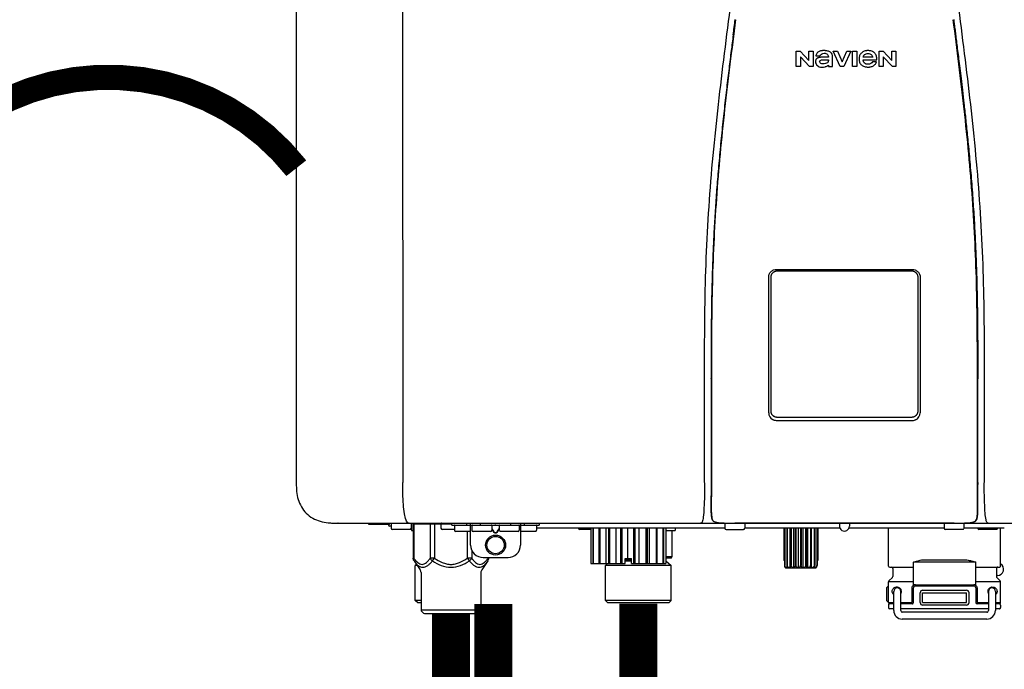
# Model space of a CAD drawing. Units: inches. Extents: x -142 to 116, y -39 to 136.
# Drawn here: x 17 to 33, y 51 to 62 of the extents above; entities that cross this region are included whole.
import ezdxf
from ezdxf.enums import TextEntityAlignment as Align

# ---------------------------------------------------------------- set-up
doc = ezdxf.new("R2010")
doc.units = ezdxf.units.IN
doc.header["$MEASUREMENT"] = 0
doc.linetypes.add('DOTX2', pattern=[0.5, 0, -0.5])
doc.layers.add('BORDER', color=7, linetype='Continuous')
doc.styles.add('Navien', font='arial.ttf')

# ---------------------------------------------------------------- blocks, each defined once
blk = doc.blocks.new('NPE-A2 (180-210-240)')
at = {"linetype": 'Continuous'}
for p, q in [((-2.447, 28.196), (-2.447, 2.058)), ((-0.782, 28.207), (-0.761, 2.069)), ((5.464, 8.898), (5.524, 8.898)), ((5.464, 8.655), (5.464, 8.898)), ((5.524, 8.898), (5.664, 8.749)), ((5.664, 8.898), (5.729, 8.898)), ((5.664, 8.749), (5.664, 8.898)), ((5.729, 8.898), (5.729, 8.655)), ((6.046, 8.898), (6.114, 8.898)), ((6.16, 8.655), (6.046, 8.898)), ((6.114, 8.898), (6.188, 8.728)), ((6.188, 8.728), (6.262, 8.898)), ((6.329, 8.898), (6.215, 8.655)), ((6.262, 8.898), (6.329, 8.898)), ((6.355, 8.898), (6.42, 8.898)), ((6.355, 8.655), (6.355, 8.898)), ((6.42, 8.898), (6.42, 8.655)), ((6.775, 8.898), (6.836, 8.898)), ((6.775, 8.655), (6.775, 8.898)), ((6.836, 8.898), (6.976, 8.749)), ((6.976, 8.898), (7.041, 8.898)), ((6.976, 8.749), (6.976, 8.898)), ((7.041, 8.898), (7.041, 8.655)), ((5.673, 8.655), (5.529, 8.81)), ((5.529, 8.81), (5.529, 8.655)), ((5.774, 8.825), (5.839, 8.825)), ((5.974, 8.803), (5.897, 8.803)), ((6.039, 8.655), (6.039, 8.811)), ((6.521, 8.762), (6.74, 8.762)), ((6.673, 8.803), (6.522, 8.803)), ((6.735, 8.732), (6.67, 8.732)), ((6.985, 8.655), (6.84, 8.81)), ((6.84, 8.81), (6.84, 8.655)), ((5.529, 8.655), (5.464, 8.655)), ((5.729, 8.655), (5.673, 8.655)), ((5.974, 8.677), (5.974, 8.655)), ((5.974, 8.655), (6.039, 8.655)), ((6.215, 8.655), (6.16, 8.655)), ((6.42, 8.655), (6.355, 8.655)), ((6.84, 8.655), (6.775, 8.655)), ((7.041, 8.655), (6.985, 8.655)), ((5.027, 3.175), (5.027, 5.319)), ((5.065, 3.2), (5.065, 5.323)), ((5.153, 5.445), (7.297, 5.445)), ((5.163, 5.421), (7.287, 5.421)), ((7.386, 5.323), (7.386, 3.2)), ((7.424, 5.319), (7.424, 3.175)), ((4.115, 3.802), (4.115, 3.714)), ((4.115, 3.714), (4.115, 2.069)), ((4.121, 3.714), (4.121, 2.069)), ((8.329, 2.069), (8.329, 3.714)), ((8.335, 2.069), (8.335, 3.714)), ((7.297, 3.048), (5.153, 3.048)), ((4.115, 2.069), (4.115, 2.068)), ((4.115, 2.068), (4.115, 2.065)), ((4.113, 1.701), (4.113, 1.7)), ((4.113, 1.7), (4.113, 1.699)), ((4.113, 1.646), (4.113, 1.631)), ((8.337, 1.701), (8.337, 1.705)), ((8.338, 1.695), (8.337, 1.701)), ((8.337, 1.668), (8.338, 1.677)), ((8.338, 1.686), (8.338, 1.695)), ((-1.857, 1.428), (-1.857, 1.427)), ((-1.857, 1.427), (14.266, 1.427)), ((-1.783, 1.427), (-1.788, 1.427)), ((-1.297, 1.407), (-1.297, 1.427)), ((-0.986, 1.407), (-1.297, 1.407)), ((-0.99, 1.407), (-0.99, 1.4)), ((-0.946, 1.419), (-0.946, 1.348)), ((-0.631, 1.419), (-0.631, 1.348)), ((-0.625, 1.427), (-0.625, 1.313)), ((-0.598, 1.419), (0.016, 1.419)), ((-0.598, 1.419), (-0.598, 0.874)), ((-0.587, 1.419), (-0.587, 0.874)), ((-0.328, 1.419), (-0.328, 0.874)), ((-0.259, 1.419), (-0.259, 0.875)), ((-0.158, 1.419), (-0.158, 1.348)), ((0.016, 1.396), (0.016, 1.427)), ((0.252, 1.396), (0.252, 1.427)), ((0.311, 1.08), (0.311, 1.427)), ((0.469, 1.396), (0.469, 1.427)), ((0.942, 1.427), (0.942, 1.396)), ((1.1, 1.427), (1.1, 1.08)), ((1.159, 1.427), (1.159, 1.396)), ((1.396, 1.427), (1.396, 1.396)), ((4.093, 1.427), (4.095, 1.427)), ((4.146, 1.464), (4.146, 1.464)), ((4.15, 1.46), (4.152, 1.459)), ((4.152, 1.459), (4.157, 1.456)), ((4.152, 1.459), (4.152, 1.459)), ((4.201, 1.441), (4.209, 1.439)), ((4.333, 1.419), (4.333, 1.348)), ((4.416, 1.428), (4.416, 1.428)), ((4.459, 1.428), (4.462, 1.428)), ((6.225, 1.428), (4.49, 1.428)), ((4.648, 1.419), (4.648, 1.348)), ((6.146, 1.427), (6.146, 1.38)), ((7.96, 1.428), (6.225, 1.428)), ((6.225, 1.427), (6.225, 1.428)), ((6.304, 1.427), (6.304, 1.38)), ((7.802, 1.419), (7.802, 1.348)), ((8.008, 1.428), (8.009, 1.428)), ((8.117, 1.419), (8.117, 1.348)), ((8.24, 1.439), (8.249, 1.441)), ((8.293, 1.456), (8.298, 1.459)), ((8.302, 1.462), (8.304, 1.463)), ((8.304, 1.463), (8.305, 1.464)), ((8.305, 1.464), (8.305, 1.464)), ((8.355, 1.427), (8.357, 1.427)), ((-0.946, 1.38), (-0.97, 1.38)), ((-0.651, 1.329), (-0.926, 1.329)), ((-0.625, 1.313), (-0.598, 1.313)), ((0.055, 1.329), (-0.138, 1.329)), ((0.016, 1.396), (1.396, 1.396)), ((0.055, 1.388), (0.055, 1.317)), ((0.311, 1.297), (0.075, 1.297)), ((0.259, 1.297), (0.259, 0.875)), ((0.331, 1.388), (0.331, 1.317)), ((0.627, 1.297), (0.351, 1.297)), ((0.674, 1.392), (0.645, 1.392)), ((0.647, 1.388), (0.647, 1.317)), ((0.647, 1.337), (0.674, 1.298)), ((0.647, 1.325), (0.669, 1.294)), ((0.709, 1.393), (0.702, 1.393)), ((0.702, 1.28), (0.709, 1.28)), ((0.702, 1.274), (0.709, 1.274)), ((0.766, 1.392), (0.737, 1.392)), ((0.737, 1.298), (0.765, 1.337)), ((0.743, 1.294), (0.765, 1.325)), ((0.765, 1.388), (0.765, 1.317)), ((1.061, 1.297), (0.785, 1.297)), ((1.08, 1.388), (1.08, 1.317)), ((1.336, 1.297), (1.1, 1.297)), ((1.356, 1.388), (1.356, 1.317)), ((4.333, 1.348), (1.356, 1.348)), ((2.215, 1.329), (2.038, 1.329)), ((2.215, 1.348), (2.215, 0.788)), ((2.244, 1.348), (2.244, 0.788)), ((2.251, 1.348), (2.251, 0.788)), ((2.341, 1.348), (2.341, 0.788)), ((2.354, 1.348), (2.354, 0.788)), ((2.458, 0.788), (2.458, 1.348)), ((2.493, 1.348), (2.493, 0.788)), ((2.511, 1.348), (2.511, 0.788)), ((2.616, 0.788), (2.616, 1.348)), ((2.684, 1.348), (2.684, 0.788)), ((2.704, 1.348), (2.704, 0.788)), ((2.797, 0.867), (2.797, 1.348)), ((2.889, 1.348), (2.889, 0.788)), ((2.909, 1.348), (2.909, 0.788)), ((2.979, 0.788), (2.979, 1.348)), ((3.084, 1.348), (3.084, 0.788)), ((3.102, 1.348), (3.102, 0.788)), ((3.141, 0.788), (3.141, 1.348)), ((3.246, 1.348), (3.246, 0.788)), ((3.26, 1.348), (3.26, 0.788)), ((3.262, 0.788), (3.262, 1.348)), ((3.355, 1.348), (3.355, 0.788)), ((3.362, 1.348), (3.362, 0.788)), ((3.398, 1.348), (3.398, 0.788)), ((3.398, 1.348), (3.398, 0.788)), ((3.398, 1.313), (3.546, 1.313)), ((3.497, 1.313), (3.497, 0.895)), ((3.546, 1.348), (3.546, 1.313)), ((4.352, 1.329), (4.628, 1.329)), ((6.153, 1.348), (4.648, 1.348)), ((5.267, 1.348), (5.267, 0.836)), ((5.278, 1.348), (5.278, 0.757)), ((5.282, 1.348), (5.282, 0.757)), ((5.314, 1.348), (5.314, 0.757)), ((5.322, 1.348), (5.322, 0.757)), ((5.365, 0.719), (5.365, 1.348)), ((5.371, 1.348), (5.371, 0.757)), ((5.383, 1.348), (5.383, 0.757)), ((5.426, 0.719), (5.426, 1.348)), ((5.445, 1.348), (5.445, 0.757)), ((5.459, 1.348), (5.459, 0.757)), ((5.497, 0.719), (5.497, 1.348)), ((5.528, 1.348), (5.528, 0.757)), ((5.542, 1.348), (5.542, 0.757)), ((5.572, 0.719), (5.572, 1.348)), ((5.611, 1.348), (5.611, 0.757)), ((5.624, 1.348), (5.624, 0.757)), ((5.644, 0.719), (5.644, 1.348)), ((5.687, 1.348), (5.687, 0.757)), ((5.698, 1.348), (5.698, 0.757)), ((5.705, 0.719), (5.705, 1.348)), ((5.747, 1.348), (5.747, 0.757)), ((5.756, 1.348), (5.756, 0.757)), ((5.787, 1.348), (5.787, 0.757)), ((5.792, 1.348), (5.792, 0.757)), ((5.803, 1.348), (5.803, 0.836)), ((7.802, 1.348), (6.297, 1.348)), ((6.923, 0.749), (6.923, 1.348)), ((8.098, 1.329), (7.822, 1.329)), ((8.755, 1.348), (8.117, 1.348)), ((8.63, 1.329), (8.354, 1.329)), ((8.697, 0.749), (8.697, 1.348)), ((0.328, 1.002), (0.328, 0.874)), ((-0.587, 0.874), (-0.598, 0.874)), ((-0.584, 0.829), (-0.487, 0.691)), ((-0.259, 0.874), (-0.328, 0.874)), ((-0.292, 0.829), (-0.259, 0.874)), ((0.328, 0.874), (0.259, 0.874)), ((0.259, 0.874), (0.292, 0.829)), ((0.584, 0.829), (0.487, 0.691)), ((0.509, 0.883), (0.903, 0.883)), ((0.587, 0.883), (0.587, 0.874)), ((0.598, 0.883), (0.598, 0.874)), ((2.215, 0.788), (2.757, 0.788)), ((2.478, 0.788), (2.443, 0.757)), ((2.757, 0.867), (2.856, 0.867)), ((2.757, 0.788), (2.757, 0.867)), ((2.757, 0.863), (2.856, 0.863)), ((2.757, 0.841), (2.856, 0.841)), ((2.757, 0.832), (2.856, 0.832)), ((2.856, 0.788), (2.856, 0.867)), ((2.856, 0.788), (3.398, 0.788)), ((3.497, 0.895), (3.398, 0.895)), ((3.477, 0.875), (3.398, 0.875)), ((3.398, 0.832), (3.402, 0.832)), ((3.402, 0.832), (3.486, 0.757)), ((5.278, 0.836), (5.267, 0.836)), ((5.803, 0.836), (5.792, 0.836)), ((8.303, 0.808), (7.317, 0.808)), ((7.317, 0.443), (7.317, 0.808)), ((7.485, 0.848), (8.135, 0.848)), ((8.303, 0.443), (8.303, 0.808)), ((-0.546, 0.774), (-0.565, 0.757)), ((-0.533, 0.757), (-0.565, 0.757)), ((-0.565, 0.205), (-0.565, 0.757)), ((-0.473, 0.646), (-0.473, 0.056)), ((0.473, 0.646), (0.473, 0.056)), ((3.486, 0.757), (2.443, 0.757)), ((2.443, 0.205), (2.443, 0.757)), ((3.486, 0.205), (3.486, 0.757)), ((5.278, 0.757), (5.282, 0.757)), ((5.31, 0.718), (5.76, 0.718)), ((5.314, 0.757), (5.322, 0.757)), ((5.371, 0.757), (5.383, 0.757)), ((5.445, 0.757), (5.459, 0.757)), ((5.528, 0.757), (5.542, 0.757)), ((5.611, 0.757), (5.624, 0.757)), ((5.687, 0.757), (5.698, 0.757)), ((5.747, 0.757), (5.756, 0.757)), ((5.787, 0.757), (5.792, 0.757)), ((6.943, 0.729), (7.317, 0.729)), ((6.99, 0.71), (6.99, 0.581)), ((8.303, 0.729), (8.677, 0.729)), ((8.63, 0.71), (8.63, 0.581)), ((7.317, 0.498), (6.923, 0.498)), ((6.923, 0.17), (6.923, 0.498)), ((6.984, 0.567), (6.929, 0.512)), ((8.697, 0.498), (8.303, 0.498)), ((8.645, 0.599), (8.63, 0.599)), ((8.636, 0.567), (8.691, 0.512)), ((8.697, 0.17), (8.697, 0.498)), ((6.895, 0.199), (6.895, 0.408)), ((7.006, 0.043), (7.006, 0.347)), ((7.116, 0.043), (7.116, 0.347)), ((7.296, 0.17), (7.296, 0.402)), ((7.317, 0.17), (7.317, 0.402)), ((7.349, 0.453), (8.271, 0.453)), ((7.349, 0.434), (8.271, 0.434)), ((7.424, 0.17), (7.424, 0.327)), ((7.463, 0.367), (8.157, 0.367)), ((7.463, 0.327), (8.157, 0.327)), ((7.463, 0.17), (7.463, 0.327)), ((8.157, 0.17), (8.157, 0.327)), ((8.196, 0.327), (8.196, 0.17)), ((8.303, 0.402), (8.303, 0.17)), ((8.324, 0.402), (8.324, 0.17)), ((8.504, 0.347), (8.504, 0.043)), ((8.614, 0.347), (8.614, 0.043)), ((-0.473, 0.205), (-0.565, 0.205)), ((-0.526, 0.166), (-0.565, 0.205)), ((-0.473, 0.166), (-0.526, 0.166)), ((3.486, 0.205), (2.443, 0.205)), ((2.483, 0.166), (2.443, 0.205)), ((3.446, 0.166), (2.483, 0.166)), ((3.446, 0.166), (3.486, 0.205)), ((6.923, 0.17), (7.006, 0.17)), ((7.116, 0.17), (7.296, 0.17)), ((7.463, 0.17), (8.157, 0.17)), ((8.324, 0.17), (8.504, 0.17)), ((8.614, 0.17), (8.697, 0.17)), ((-0.473, 0.056), (0.473, 0.056)), ((-0.445, 0.012), (-0.462, 0.028)), ((-0.417, 0), (0.417, 0)), ((0.445, 0.012), (0.462, 0.028)), ((6.923, 0.13), (6.923, 0.091)), ((7.006, 0.15), (6.943, 0.15)), ((7.006, 0.071), (6.943, 0.071)), ((7.297, 0.15), (7.116, 0.15)), ((8.504, 0.071), (7.116, 0.071)), ((8.48, 0.02), (7.14, 0.02)), ((8.157, 0.13), (7.463, 0.13)), ((8.504, 0.15), (8.323, 0.15)), ((8.677, 0.15), (8.614, 0.15)), ((8.677, 0.071), (8.614, 0.071)), ((8.697, 0.13), (8.697, 0.091)), ((8.48, -0.091), (7.14, -0.091))]:
    blk.add_line(p, q, dxfattribs=at)
for points in [[(4.113, 1.631), (4.113, 1.62), (4.114, 1.609), (4.114, 1.598), (4.115, 1.588), (4.115, 1.578), (4.116, 1.569), (4.117, 1.561), (4.117, 1.552), (4.118, 1.544), (4.119, 1.537), (4.12, 1.529), (4.121, 1.522), (4.123, 1.516), (4.124, 1.509), (4.126, 1.503), (4.127, 1.498), (4.129, 1.492), (4.131, 1.487), (4.133, 1.482), (4.135, 1.478), (4.138, 1.473), (4.141, 1.469), (4.144, 1.465), (4.146, 1.464)], [(8.305, 1.464), (8.306, 1.465), (8.309, 1.469), (8.312, 1.473), (8.315, 1.477), (8.317, 1.482), (8.319, 1.487), (8.321, 1.492), (8.323, 1.497), (8.325, 1.503), (8.326, 1.509), (8.327, 1.516), (8.329, 1.522), (8.33, 1.529), (8.331, 1.536), (8.332, 1.544), (8.333, 1.552), (8.334, 1.56), (8.334, 1.569), (8.335, 1.578), (8.336, 1.588), (8.336, 1.598), (8.337, 1.608), (8.337, 1.619), (8.337, 1.631), (8.337, 1.643), (8.337, 1.655), (8.337, 1.668)], [(4.146, 1.464), (4.146, 1.463), (4.148, 1.462), (4.15, 1.46)], [(4.157, 1.456), (4.165, 1.452), (4.174, 1.448), (4.184, 1.445), (4.194, 1.442), (4.201, 1.441)], [(4.209, 1.439), (4.223, 1.437), (4.238, 1.435), (4.253, 1.434), (4.27, 1.433), (4.288, 1.431), (4.306, 1.431), (4.325, 1.43), (4.345, 1.429), (4.365, 1.429), (4.385, 1.429), (4.407, 1.428), (4.428, 1.428), (4.451, 1.428), (4.473, 1.428), (4.49, 1.428)], [(7.96, 1.428), (7.976, 1.428), (7.999, 1.428), (8.021, 1.428), (8.043, 1.428), (8.064, 1.429), (8.085, 1.429), (8.105, 1.429), (8.125, 1.43), (8.144, 1.431), (8.162, 1.431), (8.18, 1.432), (8.196, 1.434), (8.212, 1.435), (8.227, 1.437), (8.24, 1.439)], [(8.249, 1.441), (8.256, 1.442), (8.266, 1.445), (8.276, 1.448), (8.285, 1.452), (8.293, 1.456)], [(8.298, 1.459), (8.3, 1.46), (8.302, 1.462)]]:
    blk.add_lwpolyline(points, dxfattribs=at)
for radius in [0.158, 0.138]:
    blk.add_circle((0.706, 1.08), radius, dxfattribs=at)
for centre, radius, start, end in [((5.153, 3.175), 0.126, 180.0027, 239.4015), ((7.297, 3.175), 0.126, 295.7103, 359.9961), ((5.153, 3.174), 0.125, 269.0386, 269.9997), ((7.297, 3.174), 0.125, 270.0003, 270.9686), ((9.021, 1.677), 4.909, 179.7511, 180.0042), ((7.165, 1.678), 3.052, 180.0171, 180.5947), ((4.142, 1.678), 4.196, 359.9824, 0.1001), ((-1.857, 2.019), 0.591, 263.5557, 270), ((-0.986, 1.427), 0.0197, 270, 0), ((-0.938, 1.419), 0.00788, 90, 180), ((-0.639, 1.419), 0.00788, 0, 90), ((-0.15, 1.419), 0.00788, 90, 180), ((3.948, 1.509), 0.0823, 269.9725, 270.9668), ((4.177, 1.492), 0.0394, 220.547, 226.2246), ((4.176, 1.491), 0.0384, 226.2752, 227.5285), ((4.177, 1.492), 0.0397, 227.5289, 228.8054), ((4.197, 1.521), 0.0749, 236.9332, 237.5344), ((4.254, 1.674), 0.239, 255.7909, 257.3686), ((4.258, 1.696), 0.261, 257.351, 257.7003), ((4.255, 1.681), 0.246, 257.8345, 259.2671), ((4.341, 1.419), 0.00788, 90, 180), ((4.527, 11.969), 10.541, 269.3975, 269.6322), ((4.64, 1.419), 0.00788, 0, 90), ((7.81, 1.419), 0.00788, 90, 180), ((7.895, 15.926), 14.498, 270.2595, 270.4484), ((8.11, 1.419), 0.00788, 0, 90), ((8.195, 1.682), 0.246, 280.7033, 282.1658), ((8.192, 1.696), 0.261, 282.3002, 282.6448), ((8.196, 1.677), 0.242, 282.6324, 283.9609), ((8.277, 1.488), 0.0344, 310.1258, 311.4452), ((8.273, 1.492), 0.0397, 311.2778, 320.5376), ((8.27, 1.495), 0.044, 320.4788, 321.7108), ((8.502, 1.551), 0.124, 269.5134, 270.0145), ((-0.97, 1.4), 0.0197, 180, 270), ((-0.926, 1.348), 0.0197, 180, 270), ((-0.651, 1.348), 0.0197, 270, 0), ((-0.138, 1.348), 0.0197, 180, 270), ((0.063, 1.388), 0.00788, 90, 180), ((0.075, 1.317), 0.0197, 180, 270), ((0.339, 1.388), 0.00788, 89.9999, 179.9999), ((0.351, 1.317), 0.0197, 179.9999, 269.9999), ((0.627, 1.317), 0.0197, 269.9999, 359.9999), ((0.639, 1.388), 0.00788, 359.9999, 89.9999), ((0.773, 1.388), 0.00788, 89.9999, 179.9999), ((0.785, 1.317), 0.0197, 179.9999, 269.9999), ((1.061, 1.317), 0.0197, 269.9999, 359.9999), ((1.072, 1.388), 0.00788, 359.9999, 89.9999), ((1.336, 1.317), 0.0197, 270, 0), ((1.348, 1.388), 0.00788, 0, 90), ((2.038, 1.348), 0.0197, 180, 270), ((4.352, 1.348), 0.0197, 180, 270), ((4.628, 1.348), 0.0197, 270, 0), ((6.225, 1.38), 0.0788, 180, 0), ((7.822, 1.348), 0.0197, 180, 270), ((8.098, 1.348), 0.0197, 270, 0), ((8.354, 1.348), 0.0197, 180, 270), ((8.63, 1.348), 0.0197, 270, 0), ((0.509, 1.08), 0.197, 179.9999, 269.9999), ((0.903, 1.08), 0.197, 269.9999, 359.9999), ((3.41, 0.863), 0.0118, 90, 180), ((3.41, 0.841), 0.0118, 180, 227.9843), ((3.477, 0.895), 0.0197, 270, 0), ((8.645, 0.698), 0.0986, 270, 58.251), ((-0.552, 0.646), 0.0788, 0, 34.7837), ((0.552, 0.646), 0.0788, 145.2163, 180), ((5.306, 0.741), 0.0239, 241.0619, 245.4199), ((5.31, 0.758), 0.0405, 250.9639, 260.5007), ((5.31, 0.758), 0.0406, 260.5159, 269.9949), ((5.76, 0.758), 0.0406, 270.0051, 279.4841), ((5.76, 0.758), 0.0405, 279.4993, 289.0361), ((5.763, 0.741), 0.0239, 294.5802, 298.9382), ((6.943, 0.749), 0.0197, 180, 270), ((6.97, 0.71), 0.0197, 0, 90), ((8.65, 0.71), 0.0197, 90, 180), ((8.677, 0.749), 0.0197, 270, 0), ((6.943, 0.498), 0.0197, 135, 180), ((6.97, 0.581), 0.0197, 315, 0), ((8.65, 0.581), 0.0197, 180, 225), ((8.677, 0.498), 0.0197, 0, 45), ((7.013, 0.304), 0.158, 124.8664, 138.5904), ((7.061, 0.347), 0.0552, 0, 180), ((7.056, 0.347), 0.0702, 328.8892, 337.4635), ((7.057, 0.347), 0.0696, 337.4911, 351.6574), ((7.057, 0.347), 0.0695, 0.0725, 18.3549), ((7.057, 0.347), 0.069, 351.7022, 359.9931), ((7.349, 0.402), 0.0513, 90, 127.9799), ((7.349, 0.402), 0.0315, 90, 180), ((7.463, 0.327), 0.0394, 90, 180), ((8.157, 0.327), 0.0394, 0, 90), ((8.271, 0.402), 0.0513, 52.0201, 90), ((8.271, 0.402), 0.0315, 0, 90), ((8.563, 0.347), 0.069, 171.3698, 179.9922), ((8.563, 0.347), 0.0695, 180.0773, 198.7566), ((8.563, 0.347), 0.0694, 159.6388, 171.3409), ((8.564, 0.347), 0.0702, 198.8437, 211.0709), ((8.559, 0.347), 0.0552, 0, 180), ((7.013, 0.304), 0.158, 221.4096, 235.2926), ((6.943, 0.17), 0.0197, 180, 270), ((7.297, 0.17), 0.0197, 270, 0), ((7.463, 0.17), 0.0394, 180, 270), ((8.157, 0.17), 0.0394, 270, 0), ((8.323, 0.17), 0.0197, 180, 270), ((8.677, 0.17), 0.0197, 270, 0), ((-0.434, 0.056), 0.0394, 180, 225), ((-0.417, 0.039), 0.0394, 225, 270), ((0.417, 0.039), 0.0394, 270, 315), ((0.434, 0.056), 0.0394, 315, 360), ((6.943, 0.13), 0.0197, 90, 180), ((6.943, 0.091), 0.0197, 180, 270), ((7.14, 0.043), 0.134, 180, 270), ((7.14, 0.043), 0.0237, 180, 270), ((8.48, 0.043), 0.134, 270, 0), ((8.48, 0.043), 0.0237, 270, 0), ((8.677, 0.13), 0.0197, 0, 90), ((8.677, 0.091), 0.0197, 270, 0)]:
    blk.add_arc(centre, radius, start, end, dxfattribs=at)
for points, knots in [([(4.013, 2.069), (4.013, 2.611), (4.012, 3.695), (4.015, 5.321), (4.107, 6.945), (4.286, 8.562), (4.5, 10.175), (4.684, 11.791), (4.782, 13.415), (4.787, 14.499), (4.787, 15.04)], [0, 0, 0, 0, 0.12501, 0.249972, 0.374882, 0.499958, 0.625059, 0.750139, 0.875053, 1, 1, 1, 1]), ([(7.663, 15.04), (7.663, 14.499), (7.668, 13.415), (7.767, 11.791), (7.95, 10.175), (8.164, 8.562), (8.343, 6.945), (8.435, 5.321), (8.438, 3.695), (8.438, 2.611), (8.438, 2.069)], [0, 0, 0, 0, 0.124947, 0.249861, 0.374941, 0.500042, 0.625118, 0.750028, 0.87499, 1, 1, 1, 1]), ([(4.503, 9.397), (4.443, 8.926), (4.323, 7.983), (4.211, 6.8), (4.155, 5.852), (4.131, 5.14), (4.121, 4.427), (4.121, 3.952), (4.121, 3.714)], [0, 0, 0, 0, 0.250011, 0.500006, 0.625007, 0.750006, 0.875003, 1, 1, 1, 1]), ([(8.329, 3.714), (8.329, 3.952), (8.329, 4.427), (8.32, 5.14), (8.295, 5.852), (8.24, 6.8), (8.127, 7.983), (8.008, 8.926), (7.947, 9.397)], [0, 0, 0, 0, 0.124997, 0.249994, 0.374993, 0.499994, 0.749989, 1, 1, 1, 1]), ([(7.954, 9.398), (7.957, 9.373), (7.964, 9.319), (7.971, 9.264), (7.975, 9.235)], [0, 0, 0, 0, 0.458576, 1, 1, 1, 1]), ([(7.975, 9.235), (7.979, 9.203), (7.987, 9.134), (8.001, 9.027), (8.016, 8.907), (8.033, 8.774), (8.051, 8.625), (8.071, 8.459), (8.093, 8.273), (8.117, 8.065), (8.143, 7.83), (8.171, 7.563), (8.2, 7.26), (8.229, 6.925), (8.256, 6.575), (8.279, 6.228), (8.296, 5.896), (8.31, 5.584), (8.319, 5.297), (8.325, 5.039), (8.329, 4.806), (8.332, 4.594), (8.333, 4.402), (8.334, 4.228), (8.335, 4.074), (8.335, 3.94), (8.335, 3.822), (8.335, 3.749), (8.335, 3.714)], [0, 0, 0, 0, 0.017671, 0.037199, 0.058893, 0.08305, 0.109965, 0.139988, 0.173568, 0.21127, 0.253777, 0.301671, 0.356337, 0.418758, 0.484049, 0.546478, 0.607076, 0.664138, 0.71585, 0.762316, 0.804189, 0.842226, 0.876999, 0.908478, 0.936173, 0.960296, 0.981433, 1, 1, 1, 1]), ([(4.466, 9.158), (4.455, 9.074), (4.433, 8.897), (4.398, 8.619), (4.362, 8.316), (4.325, 7.992), (4.288, 7.65), (4.254, 7.302), (4.224, 6.959), (4.197, 6.623), (4.175, 6.293), (4.157, 5.97), (4.144, 5.665), (4.134, 5.384), (4.127, 5.131), (4.122, 4.902), (4.12, 4.697), (4.118, 4.51), (4.117, 4.341), (4.116, 4.186), (4.116, 4.047), (4.115, 3.923), (4.115, 3.843), (4.115, 3.805), (4.115, 3.802)], [0, 0, 0, 0, 0.047264, 0.099878, 0.156579, 0.21748, 0.282279, 0.348449, 0.412706, 0.474607, 0.536506, 0.597656, 0.654914, 0.707266, 0.75438, 0.796596, 0.834679, 0.869228, 0.900635, 0.929403, 0.955485, 0.978504, 0.998601, 1, 1, 1, 1]), ([(5.804, 8.88), (5.791, 8.869), (5.78, 8.85), (5.775, 8.829), (5.774, 8.825)], [0, 0, 0, 0, 0.766442, 1, 1, 1, 1]), ([(6.006, 8.88), (5.999, 8.885), (5.985, 8.894), (5.961, 8.902), (5.938, 8.905), (5.918, 8.907), (5.902, 8.907), (5.887, 8.907), (5.868, 8.906), (5.846, 8.902), (5.823, 8.894), (5.81, 8.885), (5.804, 8.88)], [0, 0, 0, 0, 0.11278, 0.231919, 0.363394, 0.434835, 0.51034, 0.583761, 0.652199, 0.776425, 0.889346, 1, 1, 1, 1]), ([(6.039, 8.811), (6.039, 8.825), (6.033, 8.851), (6.015, 8.872), (6.006, 8.88)], [0, 0, 0, 0, 0.523549, 1, 1, 1, 1]), ([(6.74, 8.762), (6.74, 8.782), (6.736, 8.811), (6.721, 8.845), (6.705, 8.867), (6.684, 8.885), (6.658, 8.898), (6.634, 8.904), (6.613, 8.907), (6.596, 8.907), (6.58, 8.907), (6.561, 8.904), (6.538, 8.899), (6.514, 8.887), (6.5, 8.875), (6.494, 8.869)], [0, 0, 0, 0, 0.174944, 0.252248, 0.32638, 0.407044, 0.489254, 0.577536, 0.625156, 0.675541, 0.72134, 0.764949, 0.846723, 0.923871, 1, 1, 1, 1]), ([(5.897, 8.803), (5.887, 8.803), (5.87, 8.802), (5.844, 8.801), (5.825, 8.797), (5.811, 8.793), (5.801, 8.789), (5.792, 8.784), (5.782, 8.776), (5.773, 8.765), (5.769, 8.747), (5.768, 8.735), (5.768, 8.729)], [0, 0, 0, 0, 0.164381, 0.311347, 0.4445, 0.507525, 0.569261, 0.63204, 0.6876, 0.786792, 0.886721, 1, 1, 1, 1]), ([(5.833, 8.732), (5.833, 8.737), (5.837, 8.748), (5.854, 8.757), (5.876, 8.762), (5.892, 8.763), (5.901, 8.763)], [0, 0, 0, 0, 0.183118, 0.3966, 0.672521, 1, 1, 1, 1]), ([(5.881, 8.697), (5.872, 8.697), (5.856, 8.699), (5.838, 8.713), (5.834, 8.725), (5.833, 8.732)], [0, 0, 0, 0, 0.441537, 0.697729, 1, 1, 1, 1]), ([(5.839, 8.825), (5.844, 8.836), (5.861, 8.858), (5.889, 8.866), (5.904, 8.866)], [0, 0, 0, 0, 0.445002, 1, 1, 1, 1]), ([(5.972, 8.763), (5.972, 8.755), (5.972, 8.741), (5.965, 8.725), (5.952, 8.71), (5.922, 8.699), (5.896, 8.697), (5.881, 8.697)], [0, 0, 0, 0, 0.203376, 0.30107, 0.40627, 0.655205, 1, 1, 1, 1]), ([(5.901, 8.763), (5.922, 8.764), (5.945, 8.764), (5.969, 8.763), (5.972, 8.763)], [0, 0, 0, 0, 0.875956, 1, 1, 1, 1]), ([(5.904, 8.866), (5.923, 8.866), (5.962, 8.856), (5.974, 8.818), (5.974, 8.803)], [0, 0, 0, 0, 0.558921, 1, 1, 1, 1]), ([(6.494, 8.869), (6.488, 8.863), (6.477, 8.85), (6.465, 8.828), (6.459, 8.807), (6.456, 8.79), (6.456, 8.776), (6.456, 8.762), (6.459, 8.744), (6.465, 8.722), (6.478, 8.699), (6.496, 8.68), (6.517, 8.665), (6.541, 8.654), (6.564, 8.649), (6.583, 8.647), (6.598, 8.646), (6.613, 8.647), (6.63, 8.648), (6.651, 8.653), (6.674, 8.662), (6.694, 8.673), (6.704, 8.682), (6.709, 8.687)], [0, 0, 0, 0, 0.05875, 0.115277, 0.17235, 0.201953, 0.232628, 0.266651, 0.299013, 0.359924, 0.418306, 0.477366, 0.534759, 0.594056, 0.657537, 0.691485, 0.727161, 0.759275, 0.790106, 0.848545, 0.903988, 0.958071, 1, 1, 1, 1]), ([(6.522, 8.751), (6.522, 8.751), (6.522, 8.755), (6.522, 8.758), (6.521, 8.762)], [0, 0, 0, 0, 0.095448, 1, 1, 1, 1]), ([(6.522, 8.803), (6.524, 8.819), (6.542, 8.853), (6.579, 8.862), (6.598, 8.862)], [0, 0, 0, 0, 0.462901, 1, 1, 1, 1]), ([(6.598, 8.691), (6.579, 8.691), (6.542, 8.7), (6.524, 8.735), (6.522, 8.751)], [0, 0, 0, 0, 0.537118, 1, 1, 1, 1]), ([(6.598, 8.862), (6.616, 8.862), (6.654, 8.853), (6.671, 8.819), (6.673, 8.803)], [0, 0, 0, 0, 0.537103, 1, 1, 1, 1]), ([(6.67, 8.732), (6.665, 8.72), (6.644, 8.697), (6.613, 8.691), (6.598, 8.691)], [0, 0, 0, 0, 0.45637, 1, 1, 1, 1]), ([(6.709, 8.687), (6.713, 8.691), (6.724, 8.705), (6.732, 8.721), (6.735, 8.732)], [0, 0, 0, 0, 0.336382, 1, 1, 1, 1]), ([(5.797, 8.67), (5.807, 8.663), (5.828, 8.65), (5.853, 8.646), (5.867, 8.646)], [0, 0, 0, 0, 0.457893, 1, 1, 1, 1]), ([(5.867, 8.646), (5.884, 8.646), (5.908, 8.648), (5.93, 8.655), (5.935, 8.657)], [0, 0, 0, 0, 0.763612, 1, 1, 1, 1]), ([(5.935, 8.657), (5.945, 8.661), (5.958, 8.666), (5.97, 8.675), (5.974, 8.677)], [0, 0, 0, 0, 0.686799, 1, 1, 1, 1]), ([(5.027, 5.319), (5.027, 5.335), (5.033, 5.369), (5.061, 5.41), (5.103, 5.439), (5.136, 5.445), (5.153, 5.445)], [0, 0, 0, 0, 0.249989, 0.499975, 0.749976, 1, 1, 1, 1]), ([(5.065, 5.323), (5.065, 5.326), (5.065, 5.331), (5.066, 5.337), (5.067, 5.343), (5.069, 5.351), (5.072, 5.359), (5.074, 5.365), (5.077, 5.37), (5.081, 5.377), (5.087, 5.385), (5.094, 5.392), (5.101, 5.399), (5.108, 5.405), (5.115, 5.409), (5.121, 5.412), (5.127, 5.414), (5.135, 5.417), (5.143, 5.419), (5.149, 5.42), (5.155, 5.421), (5.16, 5.421), (5.163, 5.421)], [0, 0, 0, 0, 0.062493, 0.093749, 0.125006, 0.187504, 0.250002, 0.281262, 0.312521, 0.375022, 0.437523, 0.500023, 0.562522, 0.62502, 0.687516, 0.718773, 0.750029, 0.812521, 0.87501, 0.906263, 0.937515, 1, 1, 1, 1]), ([(7.287, 5.421), (7.29, 5.421), (7.295, 5.421), (7.301, 5.42), (7.308, 5.419), (7.316, 5.417), (7.323, 5.414), (7.329, 5.412), (7.335, 5.409), (7.342, 5.405), (7.35, 5.399), (7.357, 5.392), (7.363, 5.385), (7.369, 5.377), (7.373, 5.37), (7.376, 5.365), (7.379, 5.359), (7.381, 5.351), (7.383, 5.343), (7.385, 5.337), (7.385, 5.331), (7.386, 5.326), (7.386, 5.323)], [0, 0, 0, 0, 0.062485, 0.093737, 0.12499, 0.187479, 0.249971, 0.281227, 0.312484, 0.37498, 0.437478, 0.499977, 0.562477, 0.624978, 0.687479, 0.718738, 0.749998, 0.812496, 0.874994, 0.906251, 0.937507, 1, 1, 1, 1]), ([(7.297, 5.445), (7.314, 5.445), (7.347, 5.439), (7.389, 5.41), (7.417, 5.369), (7.424, 5.335), (7.424, 5.319)], [0, 0, 0, 0, 0.250024, 0.500025, 0.750011, 1, 1, 1, 1]), ([(4.121, 3.714), (4.12, 3.714), (4.119, 3.714), (4.117, 3.715), (4.116, 3.714), (4.115, 3.715), (4.115, 3.714)], [0, 0, 0, 0, 0.40148, 0.722024, 0.928608, 1, 1, 1, 1]), ([(5.163, 3.102), (5.16, 3.102), (5.155, 3.102), (5.149, 3.103), (5.143, 3.104), (5.135, 3.106), (5.127, 3.108), (5.121, 3.111), (5.115, 3.114), (5.108, 3.118), (5.101, 3.124), (5.094, 3.13), (5.087, 3.138), (5.081, 3.145), (5.077, 3.152), (5.074, 3.158), (5.072, 3.164), (5.069, 3.171), (5.067, 3.179), (5.066, 3.186), (5.065, 3.192), (5.065, 3.197), (5.065, 3.2)], [0, 0, 0, 0, 0.062499, 0.093758, 0.125015, 0.187509, 0.250002, 0.281257, 0.312511, 0.375001, 0.43749, 0.49998, 0.56247, 0.624962, 0.687455, 0.718712, 0.74997, 0.812468, 0.87497, 0.906231, 0.937493, 1, 1, 1, 1]), ([(7.386, 3.2), (7.386, 3.197), (7.385, 3.192), (7.385, 3.186), (7.383, 3.179), (7.381, 3.171), (7.379, 3.164), (7.376, 3.158), (7.373, 3.152), (7.369, 3.145), (7.363, 3.138), (7.357, 3.13), (7.35, 3.124), (7.342, 3.118), (7.335, 3.114), (7.329, 3.111), (7.323, 3.108), (7.316, 3.106), (7.308, 3.104), (7.301, 3.103), (7.295, 3.102), (7.29, 3.102), (7.287, 3.102)], [0, 0, 0, 0, 0.062507, 0.093769, 0.12503, 0.187532, 0.25003, 0.281288, 0.312545, 0.375038, 0.43753, 0.50002, 0.56251, 0.624999, 0.687489, 0.718743, 0.749998, 0.812491, 0.874985, 0.906242, 0.937501, 1, 1, 1, 1]), ([(7.287, 3.102), (7.11, 3.102), (6.402, 3.102), (5.694, 3.102), (5.163, 3.102)], [0, 0, 0, 0, 0.249983, 1, 1, 1, 1]), ([(-2.447, 2.058), (-2.447, 1.973), (-2.436, 1.801), (-2.306, 1.567), (-2.073, 1.438), (-1.901, 1.427), (-1.815, 1.427)], [0, 0, 0, 0, 0.25076, 0.500002, 0.749232, 1, 1, 1, 1]), ([(-0.71, 1.477), (-0.722, 1.508), (-0.74, 1.59), (-0.76, 1.788), (-0.762, 1.953), (-0.761, 2.069)], [0, 0, 0, 0, 0.169167, 0.418686, 1, 1, 1, 1]), ([(4.013, 2.068), (4.013, 1.999), (4.012, 1.865), (4.005, 1.682), (3.996, 1.544), (3.985, 1.468), (3.974, 1.444)], [0, 0, 0, 0, 0.331558, 0.639975, 0.874155, 1, 1, 1, 1]), ([(4.115, 2.065), (4.115, 2.063), (4.115, 2.06), (4.115, 2.056), (4.115, 2.05), (4.115, 2.045), (4.115, 2.038), (4.115, 2.031), (4.115, 2.024), (4.115, 2.015), (4.115, 2.006), (4.115, 1.995), (4.115, 1.984), (4.115, 1.971), (4.115, 1.956), (4.115, 1.94), (4.115, 1.922), (4.115, 1.902), (4.115, 1.879), (4.114, 1.854), (4.114, 1.825), (4.114, 1.795), (4.113, 1.766), (4.113, 1.739), (4.113, 1.718), (4.113, 1.706), (4.113, 1.701)], [0, 0, 0, 0, 0.011165, 0.024149, 0.038404, 0.054089, 0.071367, 0.09041, 0.111445, 0.134714, 0.160499, 0.189127, 0.220963, 0.25645, 0.296072, 0.340375, 0.389988, 0.445586, 0.507845, 0.577935, 0.656818, 0.742363, 0.825195, 0.898673, 0.962454, 1, 1, 1, 1]), ([(4.121, 2.069), (4.121, 2.001), (4.121, 1.869), (4.118, 1.737), (4.118, 1.673)], [0, 0, 0, 0, 0.517593, 1, 1, 1, 1]), ([(8.332, 1.673), (8.332, 1.737), (8.33, 1.869), (8.329, 2.001), (8.329, 2.069)], [0, 0, 0, 0, 0.482401, 1, 1, 1, 1]), ([(8.335, 2.069), (8.335, 2.066), (8.335, 2.061), (8.335, 2.053), (8.335, 2.045), (8.335, 2.04), (8.335, 2.039)], [0, 0, 0, 0, 0.248748, 0.525873, 0.834263, 1, 1, 1, 1]), ([(8.337, 1.705), (8.337, 1.711), (8.337, 1.727), (8.337, 1.753), (8.337, 1.784), (8.336, 1.818), (8.336, 1.852), (8.336, 1.883), (8.335, 1.911), (8.335, 1.936), (8.335, 1.957), (8.335, 1.976), (8.335, 1.993), (8.335, 2.008), (8.335, 2.021), (8.335, 2.031), (8.335, 2.037), (8.335, 2.039)], [0, 0, 0, 0, 0.060153, 0.142344, 0.235743, 0.339315, 0.44359, 0.53794, 0.621095, 0.694265, 0.758672, 0.815424, 0.865502, 0.909779, 0.949015, 0.983869, 1, 1, 1, 1]), ([(8.466, 1.478), (8.457, 1.514), (8.45, 1.606), (8.439, 1.802), (8.438, 1.963), (8.438, 2.068)], [0, 0, 0, 0, 0.184761, 0.46612, 1, 1, 1, 1]), ([(4.118, 1.673), (4.118, 1.652), (4.119, 1.611), (4.122, 1.555), (4.128, 1.51), (4.136, 1.482), (4.143, 1.472)], [0, 0, 0, 0, 0.317049, 0.591242, 0.817385, 1, 1, 1, 1]), ([(8.307, 1.471), (8.314, 1.481), (8.322, 1.509), (8.328, 1.555), (8.332, 1.611), (8.332, 1.651), (8.332, 1.673)], [0, 0, 0, 0, 0.182294, 0.408214, 0.682514, 1, 1, 1, 1]), ([(-0.687, 1.438), (-0.689, 1.44), (-0.699, 1.451), (-0.705, 1.465), (-0.71, 1.477)], [0, 0, 0, 0, 0.192903, 1, 1, 1, 1]), ([(-0.687, 1.438), (-0.689, 1.44), (-0.699, 1.451), (-0.705, 1.465), (-0.71, 1.477)], [0, 0, 0, 0, 0.192903, 1, 1, 1, 1]), ([(-0.66, 1.427), (-0.667, 1.427), (-0.677, 1.429), (-0.685, 1.435), (-0.687, 1.438)], [0, 0, 0, 0, 0.696975, 1, 1, 1, 1]), ([(-0.66, 1.427), (-0.667, 1.427), (-0.677, 1.429), (-0.685, 1.435), (-0.687, 1.438)], [0, 0, 0, 0, 0.696975, 1, 1, 1, 1]), ([(3.954, 1.427), (3.953, 1.427), (3.952, 1.427), (3.95, 1.427), (3.95, 1.427)], [0, 0, 0, 0, 0.485644, 1, 1, 1, 1]), ([(3.974, 1.444), (3.972, 1.442), (3.968, 1.434), (3.96, 1.428), (3.954, 1.427)], [0, 0, 0, 0, 0.326533, 1, 1, 1, 1]), ([(4.156, 1.458), (4.159, 1.457), (4.171, 1.45), (4.184, 1.445), (4.195, 1.443)], [0, 0, 0, 0, 0.226265, 1, 1, 1, 1]), ([(4.209, 1.44), (4.224, 1.437), (4.256, 1.433), (4.325, 1.429), (4.379, 1.429), (4.416, 1.428)], [0, 0, 0, 0, 0.219203, 0.466864, 1, 1, 1, 1]), ([(4.68, 1.428), (4.68, 1.428), (4.681, 1.428), (4.681, 1.428), (4.681, 1.428)], [0, 0, 0, 0, 0.522379, 1, 1, 1, 1]), ([(4.681, 1.428), (4.681, 1.427), (4.682, 1.427), (4.682, 1.427), (4.683, 1.427)], [0, 0, 0, 0, 0.513569, 1, 1, 1, 1]), ([(7.768, 1.427), (7.768, 1.427), (7.768, 1.427), (7.769, 1.427), (7.769, 1.428)], [0, 0, 0, 0, 0.485893, 1, 1, 1, 1]), ([(8.009, 1.428), (8.05, 1.428), (8.111, 1.429), (8.188, 1.433), (8.225, 1.436), (8.241, 1.44)], [0, 0, 0, 0, 0.532618, 0.781008, 1, 1, 1, 1]), ([(8.254, 1.442), (8.258, 1.443), (8.272, 1.447), (8.285, 1.453), (8.294, 1.458)], [0, 0, 0, 0, 0.276209, 1, 1, 1, 1]), ([(8.502, 1.427), (8.497, 1.427), (8.482, 1.43), (8.476, 1.445), (8.473, 1.453)], [0, 0, 0, 0, 0.373654, 1, 1, 1, 1]), ([(0.669, 1.294), (0.673, 1.288), (0.68, 1.281), (0.692, 1.275), (0.699, 1.274), (0.702, 1.274)], [0, 0, 0, 0, 0.499165, 0.749694, 1, 1, 1, 1]), ([(0.702, 1.393), (0.699, 1.393), (0.69, 1.393), (0.681, 1.393), (0.674, 1.392)], [0, 0, 0, 0, 0.304446, 1, 1, 1, 1]), ([(0.674, 1.298), (0.678, 1.293), (0.683, 1.286), (0.694, 1.281), (0.699, 1.28), (0.702, 1.28)], [0, 0, 0, 0, 0.498951, 0.749558, 1, 1, 1, 1]), ([(0.737, 1.392), (0.735, 1.392), (0.726, 1.393), (0.717, 1.393), (0.709, 1.393)], [0, 0, 0, 0, 0.189064, 1, 1, 1, 1]), ([(0.709, 1.28), (0.712, 1.28), (0.718, 1.281), (0.728, 1.286), (0.734, 1.293), (0.737, 1.298)], [0, 0, 0, 0, 0.250564, 0.501187, 1, 1, 1, 1]), ([(0.709, 1.274), (0.712, 1.274), (0.719, 1.275), (0.731, 1.281), (0.739, 1.288), (0.743, 1.294)], [0, 0, 0, 0, 0.250403, 0.500944, 1, 1, 1, 1]), ([(-0.587, 0.874), (-0.578, 0.861), (-0.559, 0.836), (-0.528, 0.804), (-0.495, 0.781), (-0.458, 0.771), (-0.42, 0.781), (-0.387, 0.804), (-0.356, 0.836), (-0.337, 0.861), (-0.328, 0.874)], [0, 0, 0, 0, 0.143716, 0.275972, 0.393976, 0.499995, 0.606013, 0.72403, 0.856288, 1, 1, 1, 1]), ([(-0.584, 0.829), (-0.574, 0.816), (-0.555, 0.79), (-0.522, 0.757), (-0.485, 0.735), (-0.445, 0.727), (-0.403, 0.735), (-0.364, 0.758), (-0.326, 0.79), (-0.303, 0.816), (-0.292, 0.83)], [0, 0, 0, 0, 0.137917, 0.263931, 0.377755, 0.484403, 0.594459, 0.716538, 0.852438, 1, 1, 1, 1]), ([(-0.328, 0.874), (-0.326, 0.87), (-0.318, 0.853), (-0.304, 0.838), (-0.292, 0.829)], [0, 0, 0, 0, 0.235287, 1, 1, 1, 1]), ([(-0.292, 0.83), (-0.248, 0.801), (-0.156, 0.75), (0, 0.719), (0.156, 0.751), (0.248, 0.801), (0.292, 0.829)], [0, 0, 0, 0, 0.250239, 0.49996, 0.749729, 1, 1, 1, 1]), ([(-0.259, 0.875), (-0.221, 0.847), (-0.16, 0.81), (-0.071, 0.78), (0, 0.772), (0.071, 0.78), (0.16, 0.81), (0.221, 0.847), (0.259, 0.875)], [0, 0, 0, 0, 0.24985, 0.374924, 0.499959, 0.625012, 0.750123, 1, 1, 1, 1]), ([(0.292, 0.829), (0.296, 0.832), (0.311, 0.845), (0.323, 0.861), (0.328, 0.874)], [0, 0, 0, 0, 0.263518, 1, 1, 1, 1]), ([(0.292, 0.829), (0.303, 0.816), (0.326, 0.79), (0.364, 0.757), (0.404, 0.735), (0.445, 0.727), (0.485, 0.735), (0.522, 0.757), (0.555, 0.79), (0.574, 0.816), (0.584, 0.829)], [0, 0, 0, 0, 0.14755, 0.28344, 0.405514, 0.515579, 0.622231, 0.736068, 0.862087, 1, 1, 1, 1]), ([(0.328, 0.874), (0.337, 0.861), (0.356, 0.836), (0.387, 0.804), (0.42, 0.781), (0.458, 0.771), (0.495, 0.781), (0.528, 0.804), (0.559, 0.836), (0.578, 0.861), (0.587, 0.874)], [0, 0, 0, 0, 0.143713, 0.275975, 0.394, 0.500036, 0.606061, 0.724063, 0.856305, 1, 1, 1, 1]), ([(7.38, 0.828), (7.389, 0.831), (7.423, 0.84), (7.459, 0.848), (7.485, 0.848)], [0, 0, 0, 0, 0.257963, 1, 1, 1, 1]), ([(8.135, 0.848), (8.143, 0.848), (8.179, 0.845), (8.214, 0.836), (8.24, 0.828)], [0, 0, 0, 0, 0.241117, 1, 1, 1, 1]), ([(5.278, 0.757), (5.278, 0.752), (5.279, 0.744), (5.283, 0.731), (5.29, 0.723), (5.295, 0.721)], [0, 0, 0, 0, 0.325699, 0.60162, 1, 1, 1, 1]), ([(5.321, 0.719), (5.316, 0.72), (5.307, 0.723), (5.295, 0.73), (5.285, 0.742), (5.282, 0.752), (5.282, 0.757)], [0, 0, 0, 0, 0.239956, 0.484359, 0.737265, 1, 1, 1, 1]), ([(5.314, 0.757), (5.314, 0.748), (5.314, 0.737), (5.318, 0.724), (5.319, 0.721), (5.321, 0.719)], [0, 0, 0, 0, 0.67767, 0.876538, 1, 1, 1, 1]), ([(5.365, 0.719), (5.36, 0.72), (5.35, 0.723), (5.336, 0.73), (5.325, 0.741), (5.322, 0.752), (5.322, 0.757)], [0, 0, 0, 0, 0.249635, 0.499474, 0.749635, 1, 1, 1, 1]), ([(5.371, 0.757), (5.371, 0.748), (5.371, 0.737), (5.368, 0.724), (5.366, 0.721), (5.365, 0.719)], [0, 0, 0, 0, 0.67767, 0.876538, 1, 1, 1, 1]), ([(5.426, 0.719), (5.421, 0.72), (5.411, 0.723), (5.397, 0.73), (5.386, 0.741), (5.383, 0.752), (5.383, 0.757)], [0, 0, 0, 0, 0.249635, 0.499474, 0.749635, 1, 1, 1, 1]), ([(5.445, 0.757), (5.445, 0.752), (5.444, 0.743), (5.439, 0.731), (5.433, 0.724), (5.428, 0.72), (5.426, 0.719)], [0, 0, 0, 0, 0.332821, 0.60736, 0.822422, 1, 1, 1, 1]), ([(5.497, 0.719), (5.493, 0.72), (5.484, 0.723), (5.471, 0.73), (5.461, 0.742), (5.459, 0.752), (5.459, 0.757)], [0, 0, 0, 0, 0.239956, 0.484359, 0.737265, 1, 1, 1, 1]), ([(5.528, 0.757), (5.528, 0.752), (5.526, 0.742), (5.516, 0.728), (5.505, 0.721), (5.497, 0.719)], [0, 0, 0, 0, 0.290749, 0.551866, 1, 1, 1, 1]), ([(5.572, 0.719), (5.565, 0.721), (5.553, 0.728), (5.544, 0.742), (5.542, 0.752), (5.542, 0.757)], [0, 0, 0, 0, 0.448098, 0.709196, 1, 1, 1, 1]), ([(5.611, 0.757), (5.611, 0.752), (5.608, 0.742), (5.598, 0.73), (5.586, 0.723), (5.577, 0.72), (5.572, 0.719)], [0, 0, 0, 0, 0.262683, 0.515604, 0.760026, 1, 1, 1, 1]), ([(5.644, 0.719), (5.642, 0.72), (5.636, 0.724), (5.63, 0.731), (5.626, 0.743), (5.624, 0.752), (5.624, 0.757)], [0, 0, 0, 0, 0.177564, 0.392603, 0.667117, 1, 1, 1, 1]), ([(5.687, 0.757), (5.687, 0.752), (5.683, 0.741), (5.673, 0.73), (5.659, 0.723), (5.649, 0.72), (5.644, 0.719)], [0, 0, 0, 0, 0.250315, 0.500489, 0.750347, 1, 1, 1, 1]), ([(5.705, 0.719), (5.704, 0.721), (5.702, 0.724), (5.699, 0.737), (5.698, 0.748), (5.698, 0.757)], [0, 0, 0, 0, 0.12345, 0.322292, 1, 1, 1, 1]), ([(5.747, 0.757), (5.747, 0.752), (5.744, 0.741), (5.733, 0.73), (5.72, 0.723), (5.71, 0.72), (5.705, 0.719)], [0, 0, 0, 0, 0.250315, 0.500489, 0.750347, 1, 1, 1, 1]), ([(5.749, 0.719), (5.75, 0.721), (5.752, 0.724), (5.755, 0.737), (5.756, 0.748), (5.756, 0.757)], [0, 0, 0, 0, 0.12345, 0.322292, 1, 1, 1, 1]), ([(5.787, 0.757), (5.787, 0.752), (5.785, 0.742), (5.775, 0.73), (5.763, 0.723), (5.754, 0.72), (5.749, 0.719)], [0, 0, 0, 0, 0.262683, 0.515604, 0.760026, 1, 1, 1, 1]), ([(5.775, 0.721), (5.78, 0.723), (5.786, 0.731), (5.791, 0.744), (5.792, 0.752), (5.792, 0.757)], [0, 0, 0, 0, 0.398342, 0.674241, 1, 1, 1, 1]), ([(6.98, 0.347), (6.98, 0.364), (6.994, 0.398), (7.038, 0.421), (7.09, 0.416), (7.117, 0.387), (7.123, 0.369)], [0, 0, 0, 0, 0.26279, 0.481333, 0.718785, 1, 1, 1, 1]), ([(7.006, 0.293), (7.002, 0.296), (6.988, 0.31), (6.98, 0.331), (6.98, 0.347)], [0, 0, 0, 0, 0.220183, 1, 1, 1, 1]), ([(8.498, 0.371), (8.505, 0.388), (8.531, 0.416), (8.582, 0.421), (8.627, 0.397), (8.64, 0.364), (8.64, 0.347)], [0, 0, 0, 0, 0.280169, 0.517111, 0.736086, 1, 1, 1, 1]), ([(8.64, 0.347), (8.64, 0.341), (8.638, 0.321), (8.625, 0.302), (8.614, 0.293)], [0, 0, 0, 0, 0.29474, 1, 1, 1, 1])]:
    blk.add_open_spline(points, degree=3, knots=knots, dxfattribs=at)
for points in [[(4.466, 9.158), (4.476, 9.238), (4.486, 9.318), (4.497, 9.398)], [(5.768, 8.729), (5.768, 8.707), (5.78, 8.683), (5.797, 8.67)], [(5.151, 3.048), (5.129, 3.049), (5.107, 3.055), (5.089, 3.066)], [(7.352, 3.061), (7.336, 3.053), (7.318, 3.049), (7.3, 3.048)], [(4.143, 1.472), (4.144, 1.47), (4.145, 1.468), (4.147, 1.466)], [(4.151, 1.462), (4.152, 1.461), (4.154, 1.46), (4.156, 1.459)], [(4.203, 1.441), (4.202, 1.441), (4.202, 1.441), (4.201, 1.441)], [(4.462, 1.428), (4.471, 1.428), (4.481, 1.428), (4.49, 1.428)], [(8.247, 1.441), (8.248, 1.441), (8.248, 1.441), (8.249, 1.441)], [(8.294, 1.458), (8.296, 1.459), (8.297, 1.46), (8.299, 1.462)], [(8.305, 1.468), (8.305, 1.469), (8.306, 1.47), (8.307, 1.471)], [(8.473, 1.453), (8.47, 1.461), (8.467, 1.47), (8.466, 1.478)], [(-0.584, 0.829), (-0.593, 0.842), (-0.598, 0.859), (-0.598, 0.874)], [(0.584, 0.829), (0.593, 0.842), (0.598, 0.859), (0.598, 0.874)], [(7.317, 0.808), (7.338, 0.815), (7.359, 0.822), (7.38, 0.828)], [(8.24, 0.828), (8.261, 0.822), (8.282, 0.815), (8.303, 0.808)], [(7.296, 0.402), (7.296, 0.411), (7.299, 0.421), (7.304, 0.429)], [(7.304, 0.429), (7.308, 0.434), (7.312, 0.439), (7.317, 0.443)], [(8.303, 0.443), (8.308, 0.439), (8.312, 0.434), (8.315, 0.429)], [(8.315, 0.429), (8.321, 0.421), (8.324, 0.412), (8.324, 0.402)]]:
    blk.add_open_spline(points, degree=3, dxfattribs=at)
at = {"style": 'Navien'}
for s, p in [('G', (-1.55, 2.161)), ('H', (0.311, 2.161)), ('R', (2.964, 2.161))]:
    blk.add_text(s, height=0.762, dxfattribs=at).set_placement(p, align=Align.MIDDLE_CENTER)

msp = doc.modelspace()

# ---------------------------------------------------------------- linework, layer by layer
at = {"color": 2, "linetype": 'DOTX2', "ltscale": 0.05, "const_width": 0.4, "elevation": 0.303}
msp.add_lwpolyline([(21.633, 59.344, 0.484276), (15.687, 59.344)], format="xyb", dxfattribs=at)
at = {"const_width": 0.6, "elevation": 0.303}
for points in [[(24.751, 52.447), (24.751, 50.447), (26.085, 50.447), (26.085, 48.695)], [(27.043, 52.453), (27.043, 50.453), (30.085, 50.453), (30.085, 48.695)], [(24.079, 52.294), (24.079, 50.453), (21.579, 50.453), (21.579, 48.695)]]:
    msp.add_lwpolyline(points, dxfattribs=at)

# ---------------------------------------------------------------- block references
at = {"layer": 'BORDER', "extrusion": (0.017452, 0, 0.999848), "rotation": 270}
msp.add_blockref('NPE-A2 (180-210-240)', (52.298, -24.07, 0.723), dxfattribs=at)

doc.saveas('drawing.dxf')
